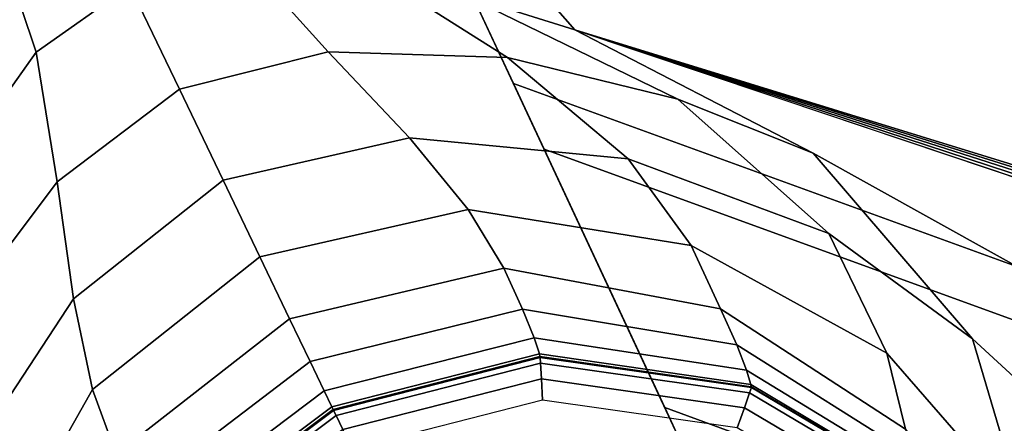
# Model space of a CAD drawing. Units: millimetres. Extents: x 5174 to 53433, y 104 to 81661.
# Drawn here: x 5430 to 5458, y 933 to 945 of the extents above; entities that cross this region are included whole.
import ezdxf

# ---------------------------------------------------------------- set-up
doc = ezdxf.new("R2010")
doc.units = ezdxf.units.MM
doc.header["$LTSCALE"] = 200
for name, color, linetype in [('2ddim', 7, 'Continuous'), ('72_HWAP_INSERT', 7, 'Continuous'), ('72_HWAP_LW_D3_A_2DFURN_2D3-WKSF-TOP', 7, 'Continuous'), ('72_HWAP_LW_D3_A_2DFURN_2D3-WKSF-TRIM', 7, 'Continuous'), ('72_HWAP_LW_D3_A_2DFURN_2D3-WKSF_2DFRAME_2DDUMMY', 7, 'Continuous'), ('72_HWAP_LW_D3_LEG_BODY', 7, 'Continuous')]:
    doc.layers.add(name, color=color, linetype=linetype)
doc.styles.add('Trebuchet', font='trebuc.TTF')
doc.dimstyles.new('MM', dxfattribs={"dimscale": 350, "dimtxt": 0.3, "dimasz": 0.18, "dimexe": 0.18, "dimexo": 0.0625, "dimgap": 0.09, "dimtad": 1, "dimtoh": 1, "dimdec": 0, "dimzin": 0, "dimdsep": 46, "dimtxsty": 'Trebuchet', "dimcen": 0.09, "dimclrd": 11, "dimclre": 11, "dimclrt": 2, "dimadec": 0, "dimazin": 0, "dimtfac": 1, "dimtdec": 0, "dimtofl": 0, "dimtmove": 0, "dimatfit": 3, "dimfxl": 0, "dimtolj": 1, "dimtzin": 0, "dimarcsym": 0})

# ---------------------------------------------------------------- blocks, each defined once
blk = doc.blocks.new('72HWLW3CULG_10_AG_TRIM')
for points, invisible_edges in [([(0.0194185684073318, 0.02911529526367929, 0.6964103393554686), (0.0681400993215675, 0.08609098324431841, 0.696700012207031), (0.06795798948883203, 0.1425587261642391, 0.696700012207031), (0.01894887674325219, 0.1019346950973699, 0.6964103393554686)], 5), ([(0.0681400993215675, 0.08609098324431841, 0.696700012207031), (0.0194185684073318, 0.02911529526367929, 0.6964103393554686), (0.01965085605263539, 0.02718532166137777, 0.6964103393554686)], 9), ([(0.01965085605263539, 0.02718532166137777, 0.6964103393554686), (0.02024548766496537, 0.02533460125580689, 0.6964103393554686), (0.02118081430069196, 0.0236305130447505, 0.6964103393554686), (0.0681400993215675, 0.08609098324431841, 0.696700012207031)], 12), ([(0.0681400993215675, 0.08609098324431841, 0.696700012207031), (0.02118081430069196, 0.0236305130447505, 0.6964103393554686), (0.02242278340929715, 0.0221350975956085, 0.6964103393554686), (0.02392617825148591, 0.02090279969824849, 0.6964103393554686)], 9), ([(0.02749078158024076, 0.0193958016361222, 0.6964103393554686), (0.0681400993215675, 0.08609098324431841, 0.696700012207031), (0.02392617825148591, 0.02090279969824849, 0.6964103393554686), (0.02563626412029407, 0.01997848382846712, 0.6964103393554686)], 3), ([(0.0294222123968666, 0.01917596707001223, 0.6964103393554686), (0.08608246306062028, 0.06826397595061451, 0.696700012207031), (0.0681400993215675, 0.08609098324431841, 0.696700012207031), (0.02749078158024076, 0.0193958016361222, 0.6964103393554686)], 5), ([(0.1022431228506093, 0.01917596707001223, 0.6964103393554686), (0.1425502059804558, 0.06844608578337841, 0.696700012207031), (0.08608246306062028, 0.06826397595061451, 0.696700012207031), (0.0294222123968666, 0.01917596707001223, 0.6964103393554686)], 5)]:
    blk.add_3dface(points, dxfattribs=dict(invisible_edges=invisible_edges))
blk.add_3dface([(0.02688555267934589, 0.04249699673310658, 0.6882000122070311), (0.0194185684073318, 0.02911529526367929, 0.6964103393554686), (0.01894887674325219, 0.1019346950973699, 0.6964103393554686), (0.0241726329671792, 0.1061923244918859, 0.6890264282226561)])
mesh = blk.add_polymesh((2, 5))
for k, corner in enumerate([(0.0241726329671792, 0.1061923244918859, 0.6890264282226561), (0.02449185970897361, 0.1062020290817287, 0.688680480957031), (0.02488270786875546, 0.1062139233078057, 0.688418518066406), (0.02532404783846687, 0.1062273434127832, 0.6882556152343748), (0.02579136923429814, 0.1062415569748083, 0.6882000122070311), (0.02688555267934589, 0.04249699673310658, 0.6882000122070311), (0.02688555267934589, 0.04249699673310658, 0.6882000122070311), (0.02688555267934589, 0.04249699673310658, 0.6882000122070311), (0.02688555267934589, 0.04249699673310658, 0.6882000122070311), (0.02688555267934589, 0.04249699673310658, 0.6882000122070311)]):
    mesh.set_mesh_vertex(divmod(k, 5), corner)
mesh = blk.add_polymesh((2, 5))
for k, corner in enumerate([(0.02633561352365632, 0.07267190441741889, 0.6881876831054685), (0.03094862154603106, 0.06810376248016325, 0.6866715087890622), (0.03482529047607841, 0.06426480755463615, 0.6828399658203124), (0.03739995840669508, 0.06171518597260217, 0.6772438354492185), (0.03832540014866481, 0.06084136471405088, 0.670700012207031), (0.02688555267934589, 0.04249699673310658, 0.6882000122070311), (0.02795429113984937, 0.05027429089203395, 0.687243713378906), (0.03151169279692567, 0.05648817715301391, 0.6839494628906249), (0.03572663191437186, 0.05956101879731079, 0.6781074218749998), (0.03832540014866481, 0.06084136471405088, 0.670700012207031)]):
    mesh.set_mesh_vertex(divmod(k, 5), corner)
mesh = blk.add_polymesh((5, 5))
for k, corner in enumerate([(0.03972697332972075, 0.03955126270905396, 0.652200012207031), (0.03966589430444856, 0.03948978695525796, 0.6569080810546872), (0.0393007934438856, 0.03912232288972461, 0.6615880737304685), (0.0386269481527961, 0.03844411739960663, 0.6661986694335935), (0.03765193632716546, 0.03746279606475866, 0.670700012207031), (0.03624188879609846, 0.04473082241669601, 0.652200012207031), (0.03616699865938244, 0.04469352230681523, 0.6569006347656248), (0.03577970579738121, 0.0443874844039982, 0.6615759277343749), (0.03509932497615864, 0.04378646359101879, 0.6661878662109373), (0.03415617731684506, 0.04287528690947795, 0.670700012207031), (0.03500422075865117, 0.05084979710237292, 0.652200012207031), (0.03493996790530218, 0.05082493099824603, 0.656884338378906), (0.03459408644312134, 0.05056437954560522, 0.661549133300781), (0.03398956755279414, 0.0500435131515502, 0.6661641235351561), (0.03315754202481003, 0.04924590763702952, 0.670700012207031), (0.03620239523525015, 0.05697663006439768, 0.652200012207031), (0.03615952185270999, 0.0569482181991674, 0.6568680419921873), (0.03587869337673055, 0.05669800076141485, 0.6615223388671874), (0.03537367228148014, 0.05622214398040626, 0.6661404418945311), (0.03466351297970505, 0.05552213177337251, 0.670700012207031), (0.03965400198569569, 0.06217856106415809, 0.652200012207031), (0.03963184240933515, 0.06215625652923507, 0.6568605957031248), (0.03940477255457608, 0.06192771801606511, 0.6615101318359373), (0.03896917036649938, 0.06148929867400454, 0.6661296386718747), (0.03832540014866481, 0.06084136471405088, 0.670700012207031)]):
    mesh.set_mesh_vertex(divmod(k, 5), corner)
mesh = blk.add_polymesh((2, 9))
for k, corner in enumerate([(0.03967275885224808, 0.0621974400009293, 0.6472000122070309), (0.03622115210180255, 0.0569955090011689, 0.6472000122070309), (0.03502297762508988, 0.05086867794646821, 0.6472000122070309), (0.03626064566253717, 0.04474970135346723, 0.6472000122070309), (0.03974573210359722, 0.03957014164582517, 0.6472000122070309), (0.04494766310335763, 0.0361185348953228, 0.6472000122070309), (0.05107449415800147, 0.0349203604186954, 0.6472000122070309), (0.05719347075103087, 0.03615802845611427, 0.6472000122070309), (0.06237303236605385, 0.03964311489717431, 0.6472000122070309), (0.03965400198569569, 0.06217856106415809, 0.652200012207031), (0.03620239523525015, 0.05697663006439768, 0.652200012207031), (0.03500422075865117, 0.05084979710237292, 0.652200012207031), (0.03624188879609846, 0.04473082241669601, 0.652200012207031), (0.03972697523715851, 0.03955126080170146, 0.652200012207031), (0.04492890623680523, 0.03609965595855158, 0.652200012207031), (0.05105573729156276, 0.0349014814819526, 0.652200012207031), (0.05717471388459217, 0.03613914951934305, 0.652200012207031), (0.0623542716848533, 0.0396242340530506, 0.652200012207031)]):
    mesh.set_mesh_vertex(divmod(k, 9), corner)
at = {"linetype": 'Continuous'}
mesh = blk.add_polymesh((2, 9), dxfattribs=at)
for k, corner in enumerate([(0.03967275885224808, 0.0621974400009293, 0.1809999999999998), (0.03622115210180255, 0.0569955090011689, 0.1809999999999998), (0.03502297762508988, 0.05086867794646821, 0.1809999999999998), (0.03626064566253717, 0.04474970135346723, 0.1809999999999998), (0.03974573210359722, 0.03957014164582517, 0.1809999999999998), (0.04494766310335763, 0.0361185348953228, 0.1809999999999998), (0.05107449415800147, 0.0349203604186954, 0.1809999999999998), (0.05719347075103087, 0.03615802845611427, 0.1809999999999998), (0.06237303236605385, 0.03964311489717431, 0.1809999999999998), (0.03967275885224808, 0.0621974400009293, 0.6472000122070309), (0.03622115210180255, 0.0569955090011689, 0.6472000122070309), (0.03502297762508988, 0.05086867794646821, 0.6472000122070309), (0.03626064566253717, 0.04474970135346723, 0.6472000122070309), (0.03974573210359722, 0.03957014164582517, 0.6472000122070309), (0.04494766310335763, 0.0361185348953228, 0.6472000122070309), (0.05107449415800147, 0.0349203604186954, 0.6472000122070309), (0.05719347075103087, 0.03615802845611427, 0.6472000122070309), (0.06237303236605385, 0.03964311489717431, 0.6472000122070309)]):
    mesh.set_mesh_vertex(divmod(k, 9), corner)
mesh = blk.add_polymesh((2, 9))
for k, corner in enumerate([(0.06237303236605385, 0.03964311489717431, 0.1809999999999998), (0.05719347075103087, 0.03615802845611427, 0.1809999999999998), (0.05107449415800147, 0.0349203604186954, 0.1809999999999998), (0.04494766310335763, 0.0361185348953228, 0.1809999999999998), (0.03974573210359722, 0.03957014164582517, 0.1809999999999998), (0.03626064566253717, 0.04474970135346723, 0.1809999999999998), (0.03502297762508988, 0.05086867794646821, 0.1809999999999998), (0.03622115210180255, 0.0569955090011689, 0.1809999999999998), (0.03967275885224808, 0.0621974400009293, 0.1809999999999998), (0.06237303236605385, 0.03964311489717431, 0.1789999999999998), (0.05719347075103087, 0.03615802845611427, 0.1789999999999998), (0.05107449415800147, 0.0349203604186954, 0.1789999999999998), (0.04494766310335763, 0.0361185348953228, 0.1789999999999998), (0.03974573210359722, 0.03957014164582517, 0.1789999999999998), (0.03626064566253717, 0.04474970135346723, 0.1789999999999998), (0.03502297762508988, 0.05086867794646821, 0.1789999999999998), (0.03622115210180255, 0.0569955090011689, 0.1789999999999998), (0.03967275885224808, 0.0621974400009293, 0.1789999999999998)]):
    mesh.set_mesh_vertex(divmod(k, 9), corner)
mesh = blk.add_polymesh((9, 4))
for k, corner in enumerate([(0.03967275885224808, 0.0621974400009293, 0.1789999999999998), (0.03979155806177914, 0.06207940563812997, 0.1783749999999998), (0.04011612394924668, 0.06175692639008901, 0.1779174652099608), (0.04055948713892121, 0.06131641277924871, 0.1777499999999998), (0.03622115210180255, 0.0569955090011689, 0.1789999999999998), (0.0363760784017586, 0.0569319218124491, 0.1783749999999998), (0.03679934576632604, 0.05675819286956596, 0.1779174652099608), (0.03737753943084954, 0.05652088055266802, 0.1777499999999998), (0.03502297762508988, 0.05086867794646821, 0.1789999999999998), (0.03519044569611651, 0.05086921772614517, 0.1783749999999998), (0.03564797476406056, 0.05087069210664197, 0.1779174652099608), (0.03627297094942605, 0.0508727081741398, 0.1777499999999998), (0.03626064566253717, 0.04474970135346723, 0.1789999999999998), (0.03641515806793905, 0.0448142879928497, 0.1783749999999998), (0.03683729628198762, 0.04499074062958641, 0.1779174652099608), (0.03741394690155175, 0.0452317779983531, 0.1777499999999998), (0.03974573210359722, 0.03957014164582517, 0.1789999999999998), (0.03986376646639656, 0.03968894085541308, 0.1783749999999998), (0.04018624571438068, 0.04001350483552812, 0.1779174652099608), (0.04062675932527782, 0.04045686993255515, 0.1777499999999998), (0.04494766310335763, 0.0361185348953228, 0.1789999999999998), (0.0450112521994015, 0.03627346119539254, 0.1783749999999998), (0.04518497732749438, 0.03669672855987471, 0.1779174652099608), (0.04542229155174482, 0.03727492031707413, 0.1777499999999998), (0.05107449415800147, 0.0349203604186954, 0.1789999999999998), (0.05107395437835294, 0.03508782753600315, 0.1783749999999998), (0.05107247809053206, 0.0355453575576945, 0.1779174652099608), (0.05107046393038672, 0.03617035374297473, 0.1777499999999998), (0.05719347075103087, 0.03615802845611427, 0.1789999999999998), (0.0571288841116484, 0.03631254086151614, 0.1783749999999998), (0.05695243147488327, 0.03673467907562156, 0.1779174652099608), (0.05671139219873567, 0.03731132778777635, 0.1777499999999998), (0.06237303236605385, 0.03964311489717431, 0.1789999999999998), (0.06225423124908502, 0.03976114925994523, 0.1783749999999998), (0.06192966536161748, 0.04008362850801461, 0.1779174652099608), (0.06148630217194295, 0.04052414211882649, 0.1777499999999998)]):
    mesh.set_mesh_vertex(divmod(k, 4), corner)
mesh = blk.add_polymesh((5, 5))
for k, corner in enumerate([(0.03765193632716546, 0.03746279606475866, 0.670700012207031), (0.03623405340783847, 0.03603573879853172, 0.6754706420898435), (0.03447760275480505, 0.0342679222549549, 0.6800087280273435), (0.03239991739872039, 0.03217679295197229, 0.6842643432617186), (0.03002896765349305, 0.02979050144806195, 0.6882000122070311), (0.03415617731684506, 0.04287528690947795, 0.670700012207031), (0.03288825396180073, 0.0413132523025439, 0.675882629394531), (0.03148350504511654, 0.03899414333953644, 0.6806244506835935), (0.02991045549981663, 0.03591145023956699, 0.6847298583984374), (0.02807744864105644, 0.03252491364135324, 0.6882000122070311), (0.03315754202481003, 0.04924590763702952, 0.670700012207031), (0.03169850615142877, 0.04781622776643246, 0.6767890624999997), (0.0299212491858043, 0.04522874149934353, 0.6819791259765624), (0.02831214407558491, 0.04090907749785799, 0.6857540283203123), (0.02714158991454951, 0.03575130543366356, 0.6882000122070311), (0.03466351297970505, 0.05552213177337251, 0.670700012207031), (0.03274777964236364, 0.05426240429535767, 0.6776954345703123), (0.03001372507685574, 0.05148925671234394, 0.6833337402343749), (0.02778427675843886, 0.04601534161226084, 0.6867781982421872), (0.02701058844206727, 0.03912393269196457, 0.6882000122070311), (0.03832540014866481, 0.06084136471405088, 0.670700012207031), (0.03572663191437186, 0.05956101879731079, 0.6781074218749998), (0.03151169279692567, 0.05648817715301391, 0.6839494628906249), (0.02795429113984937, 0.05027429089203395, 0.687243713378906), (0.02688555267934589, 0.04249699673310658, 0.6882000122070311)]):
    mesh.set_mesh_vertex(divmod(k, 5), corner)
mesh = blk.add_polymesh((2, 9))
for k, corner in enumerate([(0.02688555267934589, 0.04249699673310658, 0.6882000122070311), (0.02701058844206727, 0.03912393269196457, 0.6882000122070311), (0.02714158991454951, 0.03575130543366356, 0.6882000122070311), (0.02807744864105644, 0.03252491364135324, 0.6882000122070311), (0.03002896765349305, 0.02979050144806195, 0.6882000122070311), (0.03277591017365467, 0.0278566587890765, 0.6882000122070311), (0.03600827101342929, 0.0269416302169958, 0.6882000122070311), (0.03938167265528136, 0.02683238443985658, 0.6882000122070311), (0.04275547484041908, 0.02672910771026693, 0.6882000122070311), (0.0194185684073318, 0.02911529526367929, 0.6964103393554686), (0.01965085605263539, 0.02718532166137777, 0.6964103393554686), (0.02024548766496537, 0.02533460125580689, 0.6964103393554686), (0.02118081430069196, 0.0236305130447505, 0.6964103393554686), (0.02242278340929715, 0.0221350975956085, 0.6964103393554686), (0.02392617825148591, 0.02090279969824849, 0.6964103393554686), (0.02563626412029407, 0.01997848382846712, 0.6964103393554686), (0.02749078158024076, 0.0193958016361222, 0.6964103393554686), (0.0294222123968666, 0.01917596707001223, 0.6964103393554686)]):
    mesh.set_mesh_vertex(divmod(k, 9), corner)
mesh = blk.add_polymesh((5, 5))
for k, corner in enumerate([(0.0623542716848533, 0.0396242340530506, 0.652200012207031), (0.06233211210849277, 0.03960193333283257, 0.6568605957031248), (0.06210504606838185, 0.0393733948196342, 0.6615101318359373), (0.06166944197298108, 0.03893497357024955, 0.6661296386718747), (0.06102567366235689, 0.03828703770294339, 0.670700012207031), (0.05717471388459217, 0.03613914951934305, 0.652200012207031), (0.05714658049225818, 0.03609609493865662, 0.6568680419921873), (0.05689817885036064, 0.03581365666046565, 0.6615223388671874), (0.05642558745023507, 0.03530557713166615, 0.6661404418945311), (0.05573016813866616, 0.03459091744080922, 0.670700012207031), (0.05105573729156276, 0.0349014814819526, 0.652200012207031), (0.05103128508210375, 0.03483706936494002, 0.656884338378906), (0.05077296904198647, 0.03448951515808574, 0.661549133300781), (0.05025601271267988, 0.0338816488708602, 0.6661641235351561), (0.04946379164334758, 0.03304449638976337, 0.670700012207031), (0.04492890623680523, 0.03609965595855158, 0.652200012207031), (0.04489209059352106, 0.03602452740325646, 0.6569006347656248), (0.04458855513212256, 0.03563526806489392, 0.6615759277343749), (0.04399193647975608, 0.03495102581634058, 0.6661878662109373), (0.04308686140655027, 0.0340020206893854, 0.670700012207031), (0.03972697332972075, 0.03955126270905396, 0.652200012207031), (0.03966589430444856, 0.03948978695525796, 0.6569080810546872), (0.0393007934438856, 0.03912232288972461, 0.6615880737304685), (0.0386269481527961, 0.03844411739960663, 0.6661986694335935), (0.03765193632716546, 0.03746279606475866, 0.670700012207031)]):
    mesh.set_mesh_vertex(divmod(k, 5), corner)
mesh = blk.add_polymesh((5, 5))
for k, corner in enumerate([(0.06102567366235689, 0.03828703770294339, 0.670700012207031), (0.05976211622828487, 0.03568006596221096, 0.6781074218749998), (0.05671652296666707, 0.03144539341583652, 0.6839494628906249), (0.05052571371675185, 0.02784798702852243, 0.687243713378906), (0.04275547484041908, 0.02672910771026693, 0.6882000122070311), (0.05573016813866616, 0.03459091744080922, 0.670700012207031), (0.05448282316808672, 0.03266709885254215, 0.6776954345703123), (0.05172737196562593, 0.02991521439209066, 0.6833337402343749), (0.04626794890043584, 0.02765050587312601, 0.6867781982421872), (0.03938167265528136, 0.02683238443985658, 0.6882000122070311), (0.04946379164334758, 0.03304449638976337, 0.670700012207031), (0.04804355124110771, 0.03157626995697171, 0.6767890624999997), (0.04546758154504005, 0.02978236088411279, 0.6819791259765624), (0.04115838698032803, 0.02814542755739069, 0.6857540283203123), (0.03600827101342929, 0.0269416302169958, 0.6882000122070311), (0.04308686140655027, 0.0340020206893854, 0.670700012207031), (0.04153303793543728, 0.03272404942170226, 0.675882629394531), (0.03922303656224813, 0.03130437073365044, 0.6806244506835935), (0.03615055349939666, 0.02971147045745681, 0.6847298583984374), (0.03277591017365467, 0.0278566587890765, 0.6882000122070311), (0.03765193632716546, 0.03746279606475866, 0.670700012207031), (0.03623405340783847, 0.03603573879853172, 0.6754706420898435), (0.03447760275480505, 0.0342679222549549, 0.6800087280273435), (0.03239991739872039, 0.03217679295197229, 0.6842643432617186), (0.03002896765349305, 0.02979050144806195, 0.6882000122070311)]):
    mesh.set_mesh_vertex(divmod(k, 5), corner)
mesh = blk.add_polymesh((2, 5))
for k, corner in enumerate([(0.04275547484041908, 0.02672910771026693, 0.6882000122070311), (0.05052571371675185, 0.02784798702852243, 0.687243713378906), (0.05671652296666707, 0.03144539341583652, 0.6839494628906249), (0.05976211622828487, 0.03568006596221096, 0.6781074218749998), (0.06102567366235689, 0.03828703770294339, 0.670700012207031), (0.0729333045827616, 0.02637380633011333, 0.6881876831054685), (0.06833550337432825, 0.03095725426329921, 0.6866715087890622), (0.06447161940218393, 0.03480908188477372, 0.6828399658203124), (0.06190544584865165, 0.03736724934235269, 0.6772438354492185), (0.06102567366235689, 0.03828703770294339, 0.670700012207031)]):
    mesh.set_mesh_vertex(divmod(k, 5), corner)
blk = doc.blocks.new('XCAD039D433C7D49296543BC7BD90ACF4E02B7')
at = {"layer": '72_HWAP_LW_D3_LEG_BODY', "color": 0}
blk.add_blockref('72HWLW3CULG_10_AG_TRIM', (0, 0), dxfattribs=at)
blk = doc.blocks.new('72HWLW3CUWG_1609_277LL_CONNECTOR')
for points, invisible_edges in [([(0.2349319234563154, -0.6454701548051958, 0.7106999958007182), (0.235828432172525, -0.6435475856590642, 0.7121999958007181), (0.2779643418333535, -0.5531868357891199, 0.7121999958007181), (0.2770678331171439, -0.5551094049353082, 0.6891999958007182)], 8), ([(0.235828432172525, -0.6435475856590642, 0.7121999958007181), (0.2789904022632754, -0.556005913651461, 0.7121999958007181), (0.2779643418333535, -0.5531868357891199, 0.7121999958007181)], 1), ([(0.2349319234563154, -0.6454701548051958, 0.7085360830148403), (0.2349319234563154, -0.6454701548051958, 0.7106999958007182), (0.2770678331171439, -0.5551094049353082, 0.6891999958007182), (0.2349711259920468, -0.6453860846960993, 0.7079121842131499)], 6), ([(0.2352745357468393, -0.6447354203772306, 0.7067723210233653), (0.2350929059657574, -0.6451354080339797, 0.7073155672600469), (0.2349711259920468, -0.6453860846960993, 0.7079121842131499), (0.2770678331171439, -0.5551094049353082, 0.6891999958007182)], 12), ([(0.2355254754633052, -0.6441972784186873, 0.7063062005760988), (0.2352745357468393, -0.6447354203772306, 0.7067723210233653), (0.2770678331171439, -0.5551094049353082, 0.6891999958007182), (0.2460330062077674, -0.6216638060195123, 0.6904835250694823)], 6), ([(0.2469614932836066, -0.6196726590598018, 0.6895318937422699), (0.2464711267182338, -0.6207242535529076, 0.6899363577386257), (0.2460330062077674, -0.6216638060195123, 0.6904835250694823), (0.2770678331171439, -0.5551094049353082, 0.6891999958007182)], 12), ([(0.2474876934076065, -0.6185442192521577, 0.6892836704304726), (0.2469614932836066, -0.6196726590598018, 0.6895318937422699), (0.2770678331171439, -0.5551094049353082, 0.6891999958007182), (0.2480321152502256, -0.6173767028432167, 0.6891999958007182)], 2), ([(0.2770678331171439, -0.5551094049353082, 0.6891999958007182), (0.2775808633321049, -0.5565189438664788, 0.6891999958007182), (0.2517943368267197, -0.6277133216718198, 0.6891999958007182), (0.2480321152502256, -0.6173767028432167, 0.6891999958007182)], 2), ([(0.2646943811836309, -0.6251464450501771, 0.6891999958007182), (0.2480321152502256, -0.6173767028432167, 0.6891999958007182), (0.2770678331171439, -0.5551094049353082, 0.6891999958007182), (0.2775808633321049, -0.5565189438664788, 0.6891999958007182)], 9), ([(0.235828432172525, -0.6435475856590642, 0.7121999958007181), (0.2819594523742808, -0.5602461566493844, 0.7121999958007181), (0.2801958080282247, -0.5583214765817388, 0.7121999958007181), (0.2789904022632754, -0.556005913651461, 0.7121999958007181)], 9), ([(0.2775808633321049, -0.5565189438664788, 0.6891999958007182), (0.2789670799618307, -0.5591818412362386, 0.6891999958007182), (0.2809952709596928, -0.5613952233140935, 0.6891999958007182), (0.2646943811836309, -0.6251464450501771, 0.6891999958007182)], 12), ([(0.235828432172525, -0.6435475856590642, 0.7121999958007181), (0.2866508466944424, -0.5624337897483542, 0.7121999958007181), (0.2841611458537727, -0.5616487900885545, 0.7121999958007181), (0.2819594523742808, -0.5602461566493844, 0.7121999958007181)], 9), ([(0.235828432172525, -0.6435475856590642, 0.7121999958007181), (0.2524906981059303, -0.6513173278660247, 0.7121999958007181), (0.2946266077667588, -0.5609565779960803, 0.7121999958007181), (0.2918075299044176, -0.5619826384260591, 0.7121999958007181)], 9), ([(0.2946266077667588, -0.5609565779960803, 0.7121999958007181), (0.2524906981059303, -0.6513173278660247, 0.7121999958007181), (0.2515941893897207, -0.6532398970121562, 0.7106999958007182), (0.2937300990505491, -0.5628791471422119, 0.6891999958007182)], 4), ([(0.2646943811836309, -0.6251464450501771, 0.6891999958007182), (0.2809952709596928, -0.5613952233140935, 0.6891999958007182), (0.2835272184611313, -0.5630082517691335, 0.6891999958007182), (0.2863903744279241, -0.5639110013778463, 0.6891999958007182)], 9), ([(0.235828432172525, -0.6435475856590642, 0.7121999958007181), (0.2918075299044176, -0.5619826384260591, 0.7121999958007181), (0.2892588858986755, -0.5625476591991401, 0.7121999958007181), (0.2866508466944424, -0.5624337897483542, 0.7121999958007181)], 9), ([(0.2937300990505491, -0.5628791471422119, 0.6891999958007182), (0.2515941893897207, -0.6532398970121562, 0.7106999958007182), (0.2515941893897207, -0.6532398970121562, 0.7085360830148403), (0.2516333919254521, -0.6531558269030597, 0.7079121842131499)], 9), ([(0.2516333919254521, -0.6531558269030597, 0.7079121842131499), (0.2517551718992763, -0.6529051502408834, 0.7073155672600469), (0.2519368016802446, -0.6525051625841911, 0.7067723210233653), (0.2937300990505491, -0.5628791471422119, 0.6891999958007182)], 12), ([(0.2937300990505491, -0.5628791471422119, 0.6891999958007182), (0.2519368016802446, -0.6525051625841911, 0.7067723210233653), (0.2521877413967104, -0.6519670206256478, 0.7063062005760988), (0.2626952721411726, -0.6294335482264728, 0.6904835250694823)], 9), ([(0.2646943811836309, -0.6251464450501771, 0.6891999958007182), (0.2543577623549709, -0.6289086666267281, 0.6891999958007182), (0.2923205601193786, -0.5633921773572297, 0.6891999958007182), (0.2937300990505491, -0.5628791471422119, 0.6891999958007182)], 2), ([(0.2626952721411726, -0.6294335482264728, 0.6904835250694823), (0.263133392651639, -0.6284939957598681, 0.6899363577386257), (0.2636237592170119, -0.6274424012667623, 0.6895318937422699), (0.2937300990505491, -0.5628791471422119, 0.6891999958007182)], 12), ([(0.2937300990505491, -0.5628791471422119, 0.6891999958007182), (0.2636237592170119, -0.6274424012667623, 0.6895318937422699), (0.2641499593411254, -0.6263139614591182, 0.6892836704304726), (0.2646943811836309, -0.6251464450501771, 0.6891999958007182)], 1), ([(0.2646943811836309, -0.6251464450501771, 0.6891999958007182), (0.2923205601193786, -0.5633921773572297, 0.6891999958007182), (0.2937300990505491, -0.5628791471422119, 0.6891999958007182)], 1), ([(0.2863903744279241, -0.5639110013778463, 0.6891999958007182), (0.2893896195128036, -0.5640419512462245, 0.6891999958007182), (0.2923205601193786, -0.5633921773572297, 0.6891999958007182), (0.2646943811836309, -0.6251464450501771, 0.6891999958007182)], 12)]:
    blk.add_3dface(points, dxfattribs=dict(invisible_edges=invisible_edges))
blk = doc.blocks.new('72HWLW3CUWG-1609-277LL_FRAME')
for points in [[(0.2779648456312316, -0.5531882199622089, 0.7121999958007181), (0.09672958087924144, -0.05524842244733463, 0.7121999958007181), (0.006368831009353926, -0.01311251278639247, 0.7121999958007181), (0.2358289359702894, -0.643548969832068, 0.7121999958007181)], [(0.2540878301566636, -0.6043926448884633, 0.7081999958007182), (0.04552515595298701, -0.03137140697279506, 0.7081999958007182), (0.05308726126122565, -0.03489767458981419, 0.7081999958007182), (0.2576140977736259, -0.5968305395802247, 0.7081999958007182)], [(0.6980198222081526, -0.4141350227750138, 0.7121999958007181), (0.2946271115646368, -0.5609579621691694, 0.7121999958007181), (0.2524912019036947, -0.6513187120390569, 0.7121999958007181), (0.7221322423125685, -0.4803833525404286, 0.7121999958007181)], [(0.7096656080883577, -0.4461315565127677, 0.6906999958007182), (0.2742763637071448, -0.6046002817871852, 0.6906999958007182), (0.2751728724233544, -0.6026777126410252, 0.6891999958007182), (0.7091525778733967, -0.4447220175815971, 0.6891999958007182)], [(0.7116835269340527, -0.4516757429753966, 0.7081999958007182), (0.2707500960900688, -0.6121623870954522, 0.7081999958007182), (0.2742763637071448, -0.6046002817871852, 0.7081999958007182), (0.7096656080883577, -0.4461315565127677, 0.7081999958007182)], [(0.7096656080883577, -0.4461315565127677, 0.7081999958007182), (0.2742763637071448, -0.6046002817871852, 0.7081999958007182), (0.2742763637071448, -0.6046002817871852, 0.6906999958007182), (0.7096656080883577, -0.4461315565127677, 0.6906999958007182)], [(0.7121965571490136, -0.4530852819065672, 0.6891999958007182), (0.2698535873738592, -0.6140849562416122, 0.6891999958007182), (0.2707500960900688, -0.6121623870954522, 0.6906999958007182), (0.7116835269340527, -0.4516757429753966, 0.6906999958007182)], [(0.7116835269340527, -0.4516757429753966, 0.6906999958007182), (0.2707500960900688, -0.6121623870954522, 0.6906999958007182), (0.2707500960900688, -0.6121623870954522, 0.7081999958007182), (0.7116835269340527, -0.4516757429753966, 0.7081999958007182)], [(0.7151486424435234, -0.4611960695936546, 0.6891999958007182), (0.2646948849813953, -0.6251478292232377, 0.6891999958007182), (0.2698535873738592, -0.6140849562416122, 0.6891999958007182), (0.7121965571490136, -0.4530852819065672, 0.6891999958007182)], [(0.7223056103377985, -0.4808596772748501, 0.7063062005760988), (0.2521882451944748, -0.6519684047986516, 0.7063062005760988), (0.262695775938937, -0.6294349323995334, 0.6904835250694823), (0.7162926395104705, -0.4643391757030031, 0.6904835250694823)], [(0.7221322423125685, -0.4803833525404286, 0.7121999958007181), (0.2524912019036947, -0.6513187120390569, 0.7121999958007181), (0.2515946931874851, -0.6532412811852168, 0.7106999958007182), (0.7226452725276431, -0.4817928914715992, 0.7106999958007182)], [(0.7226452725276431, -0.4817928914715992, 0.7106999958007182), (0.2515946931874851, -0.6532412811852168, 0.7106999958007182), (0.2515946931874851, -0.6532412811852168, 0.7085360830148403), (0.7226452725276431, -0.4817928914715992, 0.7085360830148403)]]:
    blk.add_3dface(points)
mesh = blk.add_polymesh((2, 5))
for k, corner in enumerate([(0.262695775938937, -0.6294349323995334, 0.6904835250694823), (0.2631338964494034, -0.6284953799329003, 0.6899363577386257), (0.2636242630147763, -0.6274437854398229, 0.6895318937422699), (0.2641504631388898, -0.6263153456321788, 0.6892836704304726), (0.2646948849813953, -0.6251478292232377, 0.6891999958007182), (0.7162926395104705, -0.4643391757030031, 0.6904835250694823), (0.7160419235324298, -0.4636503392144959, 0.6899363577386256), (0.7157613095686202, -0.4628793586852282, 0.6895318937422699), (0.7154601897267412, -0.4620520387193778, 0.6892836704304726), (0.7151486424435234, -0.4611960695936546, 0.6891999958007182)]):
    mesh.set_mesh_vertex(divmod(k, 5), corner)
mesh = blk.add_polymesh((2, 5))
for k, corner in enumerate([(0.2515946931874851, -0.6532412811852168, 0.7085360830148403), (0.2516338957232165, -0.6531572110760919, 0.7079121842131499), (0.251755675696927, -0.652906534413944, 0.7073155672600469), (0.251937305478009, -0.6525065467572233, 0.7067723210233653), (0.2521882451944748, -0.6519684047986516, 0.7063062005760988), (0.7226452725276431, -0.4817928914715992, 0.7085360830148403), (0.7226228387409037, -0.4817312551491852, 0.7079121842131499), (0.7225565183654226, -0.4815490414152066, 0.7073155672600469), (0.7224492114588656, -0.4812542181123547, 0.7067723210233653), (0.7223056103377985, -0.4808596772748501, 0.7063062005760988)]):
    mesh.set_mesh_vertex(divmod(k, 5), corner)
blk = doc.blocks.new('72HWLW3CUWG-1609-277LLP_TOP')
at = {"invisible_edges": 8}
for points in [[(0.7219612322410285, -0.4799135062299626, 0.7121999958007186), (0.2406094452829848, -0.6552214090218911, 0.7121999958007186), (0.002563425528251173, -0.001195344954851407, 0.7121999958007182), (0.599935837529415, 0.2162304317842256, 0.7121999958007181)], [(0.599935837529415, 0.2162304317842256, 0.7296999958007109), (0.002563425528251173, -0.001195344954851407, 0.729699995800711), (0.2406094452829848, -0.6552214090218911, 0.7296999958007112), (0.7219612322410285, -0.4799135062299626, 0.7296999958007112)]]:
    blk.add_3dface(points, dxfattribs=at)
blk = doc.blocks.new('72HWLW3CUWG-1609-277LL-EDGE')
blk.add_3dface([(0.7226452725277568, -0.4817928914715424, 0.7141999958007186), (0.7226452725277568, -0.4817928914715424, 0.7276999958007112), (0.2412934855695994, -0.6571007942634708, 0.7276999958007112), (0.2412934855695994, -0.6571007942634708, 0.7141999958007186)])
mesh = blk.add_polymesh((2, 4))
for k, corner in enumerate([(0.7219612322410285, -0.4799135062299626, 0.7121999958007186), (0.7223032523843358, -0.4808531988507525, 0.7124679449931497), (0.7225536285064891, -0.4815411015926543, 0.7131999958007186), (0.7226452725277568, -0.4817928914715424, 0.7141999958007186), (0.2406094452829848, -0.6552214090218911, 0.7121999958007186), (0.2409514654262921, -0.6561611016426809, 0.7124679449931497), (0.2412018415484454, -0.6568490043845827, 0.7131999958007186), (0.2412934855695994, -0.6571007942634708, 0.7141999958007186)]):
    mesh.set_mesh_vertex(divmod(k, 4), corner)
mesh = blk.add_polymesh((2, 4))
for k, corner in enumerate([(0.7226452725277568, -0.4817928914715424, 0.7276999958007112), (0.7225536285064891, -0.4815411015926543, 0.7286999958007112), (0.7223032523843358, -0.4808531988507525, 0.7294320466082801), (0.7219612322410285, -0.4799135062299626, 0.7296999958007112), (0.2412934855695994, -0.6571007942634708, 0.7276999958007112), (0.2412018415484454, -0.6568490043845827, 0.7286999958007112), (0.2409514654262921, -0.6561611016426809, 0.7294320466082801), (0.2406094452829848, -0.6552214090218911, 0.7296999958007112)]):
    mesh.set_mesh_vertex(divmod(k, 4), corner)
blk = doc.blocks.new('EDWG8C3EE90837764FE8910E5173D4545361')
at = {"layer": '72_HWAP_LW_D3_A_2DFURN_2D3-WKSF-TOP', "color": 0, "xscale": -1}
blk.add_blockref('72HWLW3CUWG-1609-277LLP_TOP', (0, 0), dxfattribs=at)
at = {"layer": '72_HWAP_LW_D3_A_2DFURN_2D3-WKSF-TRIM', "color": 0, "xscale": -1}
blk.add_blockref('72HWLW3CUWG-1609-277LL-EDGE', (0, 0), dxfattribs=at)
at = {"layer": '72_HWAP_LW_D3_A_2DFURN_2D3-WKSF_2DFRAME_2DDUMMY', "color": 0, "xscale": -1}
for name in ['72HWLW3CUWG_1609_277LL_CONNECTOR', '72HWLW3CUWG-1609-277LL_FRAME']:
    blk.add_blockref(name, (0, 0), dxfattribs=at)
blk = doc.blocks.new('*D257')
at = {"layer": '2ddim', "color": 11, "lineweight": -2}
for p, q in [((5174.907207654684, 352.4532811728752), (5174.907207654684, 1905.218579463173)), ((6774.205702397223, 1524.384920721041), (6774.205702397223, 1905.218579463173)), ((6711.205702397223, 1842.218579463173), (5237.907207654684, 1842.218579463173))]:
    blk.add_line(p, q, dxfattribs=at)
at = {"layer": '2ddim', "color": 11}
for points in [[(5237.907207654684, 1852.718579463173), (5237.907207654684, 1831.718579463173), (5174.907207654684, 1842.218579463173)], [(6711.205702397223, 1852.718579463173), (6711.205702397223, 1831.718579463173), (6774.205702397223, 1842.218579463173)]]:
    blk.add_solid(points, dxfattribs=at)
at = {"layer": 'Defpoints', "color": 0}
for p in [(5174.907207654684, 1842.218579463173), (6774.205702397223, 1502.509920721041, 708.5360830148403), (5174.907207654684, 330.5782811728752)]:
    blk.add_point(p, dxfattribs=at)
at = {"layer": '2ddim', "color": 2, "insert": (5974.556455025953, 1927.314539059132), "char_height": 105, "attachment_point": 5, "style": 'Trebuchet'}
blk.add_mtext('\\A1;1599', dxfattribs=at)
blk = doc.blocks.new('*D260')
at = {"layer": '2ddim', "color": 11, "lineweight": -2}
for p, q in [((5174.907207654684, 352.4532811728752), (5174.907207654684, 2119.288922647761)), ((7474.205702406958, 1524.384920721041), (7474.205702406958, 2119.288922647761)), ((5237.907207654684, 2056.288922647761), (7411.205702406958, 2056.288922647761))]:
    blk.add_line(p, q, dxfattribs=at)
at = {"layer": '2ddim', "color": 11}
for points in [[(5237.907207654684, 2066.788922647761), (5237.907207654684, 2045.788922647761), (5174.907207654684, 2056.288922647761)], [(7411.205702406958, 2066.788922647761), (7411.205702406958, 2045.788922647761), (7474.205702406958, 2056.288922647761)]]:
    blk.add_solid(points, dxfattribs=at)
at = {"layer": 'Defpoints', "color": 0}
for p in [(7474.205702406958, 2056.288922647761), (7474.205702406958, 1502.509920721041, 708.5360830148403), (5174.907207654684, 330.5782811728752)]:
    blk.add_point(p, dxfattribs=at)
at = {"layer": '2ddim', "color": 2, "insert": (6324.556455030821, 2141.384882243721), "char_height": 105, "attachment_point": 5, "style": 'Trebuchet'}
blk.add_mtext('\\A1;2299', dxfattribs=at)

msp = doc.modelspace()

# ---------------------------------------------------------------- block references
at = {"layer": '72_HWAP_INSERT', "yscale": 1000.000000001397, "zscale": 1000.000000001559}
for name, p, xscale, rotation in [('EDWG8C3EE90837764FE8910E5173D4545361', (5174.22340800422, 328.6995570845029, 0.002472752328230854), 1000.000000001397, 180), ('XCAD039D433C7D49296543BC7BD90ACF4E02B7', (5414.833157775409, 983.9218026808521, 0.002472752328230854), 1000.000000000741, 250.4356892467965)]:
    msp.add_blockref(name, p, dxfattribs=dict(at, xscale=xscale, rotation=rotation))

# ---------------------------------------------------------------- dimensions: what is measured, and where the dimension line sits
at = {"layer": '2ddim'}
for base, p1, p2, picture, middle in [((7474.205702406958, 2056.288922647761, 0.002472752328230854), (5174.907207654684, 330.5782811728752, 0.002472752328230854), (7474.205702406958, 1502.509920721041, 708.5385557671685), '*D260', (6324.556455030821, 2141.384882243721, 0.002472752328230854)), ((5174.907207654684, 1842.218579463173, 0.002472752328230854), (6774.205702397223, 1502.509920721041, 708.5385557671685), (5174.907207654684, 330.5782811728752, 0.002472752328230854), '*D257', (5974.556455025953, 1927.314539059132, 0.002472752328230854))]:
    dim = msp.add_linear_dim(base=base, p1=p1, p2=p2, dimstyle='MM', dxfattribs=at)
    dim.commit()
    dim.dimension.update_dxf_attribs({"geometry": picture, "text_midpoint": middle})

doc.saveas('drawing.dxf')
